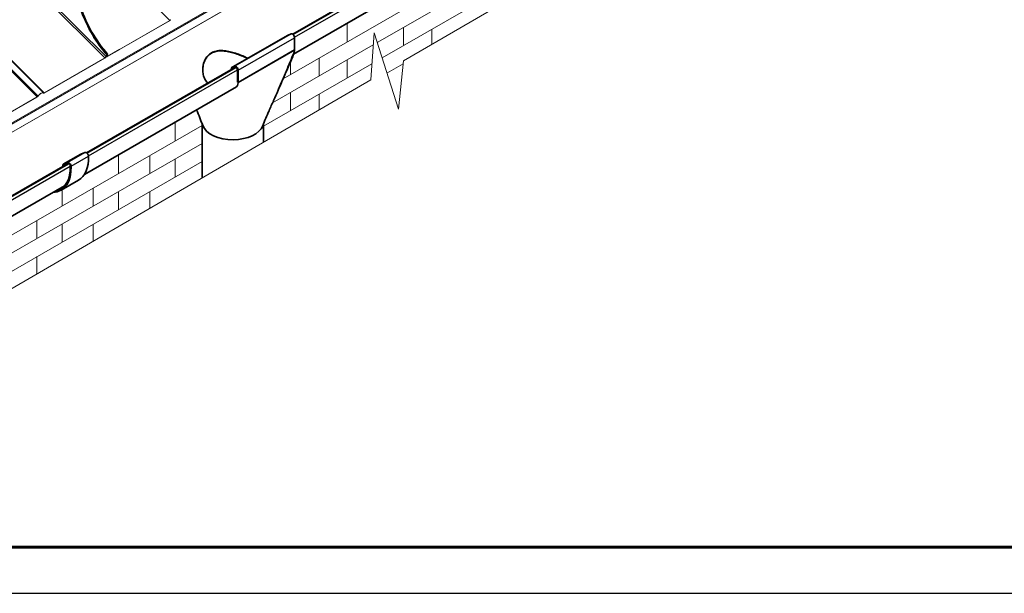
# Model space of a CAD drawing. Units: millimetres. Extents: x 34675 to 40975, y 26124 to 30579.
# Drawn here: x 36028 to 37633, y 26124 to 27059 of the extents above; entities that cross this region are included whole.
import ezdxf

# ---------------------------------------------------------------- set-up
doc = ezdxf.new("R2010")
doc.units = ezdxf.units.MM
doc.layers.add('Visible', color=7, linetype='Continuous', lineweight=35, true_color=0x22346e)
doc.layers.add('Visible Narrow', color=7, linetype='Continuous', lineweight=25, true_color=0x22346e)
doc.layers.add('ВИД', color=253, linetype='Continuous', lineweight=15)
doc.layers.add('СПДС_20', color=7, linetype='Continuous')

msp = doc.modelspace()

# ---------------------------------------------------------------- linework, layer by layer
at = {"layer": 'Visible', "extrusion": (-0.707107, -0.407196, 0.578093)}
for p, q in [((36672.1, 27149.8), (36473.3, 27035.3)), ((36666.9, 27113.6), (36474.6, 27002.9)), ((36372.9, 26980.5), (36464.8, 27033.4)), ((36464.8, 27033.4), (36470.6, 27035.9)), ((36476.4, 27029.4), (36476.4, 27009.6)), ((36384.4, 26956.6), (36476.8, 27009.8)), ((36476.4, 27009.6), (36384.5, 26956.7)), ((36477, 27010), (36476.4, 27009.6)), ((36380.2, 26981.6), (36137.4, 26841.9)), ((36378.7, 26982.9), (36372.9, 26980.5)), ((36372.9, 26980.5), (36373.6, 26979.2)), ((36373.6, 26979.2), (36379.4, 26981.6)), ((36383.4, 26977.1), (36383.4, 26957.3)), ((36384.5, 26956.7), (36384.5, 26976.5)), ((36383.4, 26957.3), (36383.8, 26957.1)), ((36381.5, 26949.3), (36133.8, 26806.7)), ((36325.7, 26889.1), (36325.7, 26801.1)), ((36425.7, 26889), (36425.7, 26859.3)), ((36099.5, 26823.3), (36127.8, 26839.6)), ((36127.9, 26839.7), (36134.7, 26842.5)), ((36106.4, 26824), (35888.6, 26698.6)), ((36098.9, 26821.9), (36098.9, 26819.9)), ((36099.1, 26819.8), (36098.9, 26819.9)), ((36106.5, 26826.2), (36099.6, 26823.4)), ((36100.3, 26821.1), (36100.3, 26820.5)), ((36107.4, 26824.4), (36100.6, 26821.6)), ((36095.9, 26781.1), (36124.2, 26797.4)), ((36101.2, 26787.9), (35882.2, 26661.7))]:
    msp.add_line(p, q, dxfattribs=at)
at = {"layer": 'Visible', "extrusion": (-3.18514e-17, -1.8342e-17, -1)}
for centre, major_axis, start_param, end_param in [((36472.9, 27031.4), (-2.5, 4.33), 0.07306, 2.354261), ((36137, 26838), (-2.5, 4.33), 0.076227, 2.314439), ((36108.8, 26821.7), (-2.5, 4.33), 0.076227, 2.314439), ((36108.8, 26821.7), (-1.5, 2.6), 0.076227, 2.314439)]:
    msp.add_ellipse(centre, major_axis=major_axis, ratio=0.578093, start_param=start_param, end_param=end_param, dxfattribs=at)
at = {"layer": 'Visible'}
for centre, major_axis, ratio, start_param, end_param in [((36381, 26978.5), (-2.5, 4.33), 0.578093, 3.928925, 6.210125), ((36375.7, 26892.1), (50, 0), 0.575862, 3.346694, 4.728781), ((36375.7, 26892.1), (50, 0), 0.575862, -1.554404, -0.214762)]:
    msp.add_ellipse(centre, major_axis=major_axis, ratio=ratio, start_param=start_param, end_param=end_param, dxfattribs=at)
at = {"layer": 'Visible', "extrusion": (-7.50967e-17, -4.32453e-17, -1)}
msp.add_ellipse((36381, 26978.5), major_axis=(-1.74, 3.02), ratio=0.578093, start_param=0.07306, end_param=2.354261, dxfattribs=at)
at = {"layer": 'Visible', "extrusion": (-1.13092e-16, 2.27341e-17, -1)}
for centre, end_param in [((36084.9, 26865.7), 3.141593), ((36056.6, 26849.4), 3.430005)]:
    msp.add_ellipse(centre, major_axis=(-39.3, 68.3), ratio=0.578093, start_param=2.314439, end_param=end_param, dxfattribs=at)
at = {"layer": 'Visible', "extrusion": (2.68535e-16, 1.54639e-16, -1)}
for centre, start_param in [((36129.3, 26837), 0), ((36101, 26820.7), -0.787332)]:
    msp.add_ellipse(centre, major_axis=(-1.5, 2.6), ratio=0.578093, start_param=start_param, end_param=0.076227, dxfattribs=at)
at = {"layer": 'Visible', "extrusion": (-3.0752e-16, -8.69417e-17, -1)}
msp.add_ellipse((36056.6, 26849.4), major_axis=(-38.3, 66.6), ratio=0.578093, start_param=2.314439, end_param=3.32261, dxfattribs=at)
at = {"layer": 'Visible', "extrusion": (-1.50193e-16, -8.64906e-17, -1)}
msp.add_ellipse((36101, 26820.7), major_axis=(-0.499, 0.867), ratio=0.578093, start_param=-0.787332, end_param=0.076227, dxfattribs=at)
at = {"layer": 'Visible'}
for points, knots in [([(36334.9, 26955.6), (36334.9, 26955.6), (36334.9, 26955.6), (36333.1, 26957.5), (36331.6, 26959.6), (36329.1, 26964.3), (36328.2, 26966.8), (36327, 26972), (36326.7, 26974.7), (36326.7, 26979.9), (36327, 26982.6), (36328.2, 26988), (36329.1, 26990.7), (36331.5, 26995.6), (36333.1, 26997.9), (36336.7, 27001.9), (36338.8, 27003.6), (36341.1, 27004.9)], [23.998941, 23.998941, 23.998941, 23.998941, 24.000526, 24.000526, 24.950775, 24.950775, 25.901024, 25.901024, 26.851273, 26.851273, 27.813509, 27.813509, 28.775745, 28.775745, 29.737981, 29.737981, 30.700217, 30.700217, 30.700217, 30.700217]), ([(36341.1, 27004.9), (36343.3, 27006.2), (36345.9, 27007.2), (36351.3, 27008.4), (36354.2, 27008.7), (36360.2, 27008.6), (36363.4, 27008.3), (36369.6, 27007.2), (36372.7, 27006.4), (36378.7, 27004.7), (36381.8, 27003.6), (36388.1, 27001.3), (36391.2, 27000.1), (36396.2, 26997.9), (36398.1, 26997), (36400, 26996.1)], [0, 0, 0, 0, 0.962236, 0.962236, 1.924472, 1.924472, 2.886708, 2.886708, 3.848944, 3.848944, 4.799193, 4.799193, 5.749442, 5.749442, 6.373979, 6.373979, 6.373979, 6.373979]), ([(36399.6, 26995.9), (36397.8, 26996.7), (36396, 26997.5), (36391.2, 26999.6), (36388.1, 27000.8), (36381.8, 27003.1), (36378.7, 27004.2), (36372.7, 27005.9), (36369.6, 27006.6), (36363.4, 27007.7), (36360.2, 27008.1), (36354.2, 27008.1), (36351.3, 27007.9), (36345.9, 27006.6), (36343.3, 27005.6), (36341.1, 27004.3)], [24.356907, 24.356907, 24.356907, 24.356907, 24.932486, 24.932486, 25.882293, 25.882293, 26.8321, 26.8321, 27.793522, 27.793522, 28.754944, 28.754944, 29.716366, 29.716366, 30.677788, 30.677788, 30.677788, 30.677788]), ([(36341.1, 27004.3), (36338.8, 27003), (36336.7, 27001.3), (36333.1, 26997.4), (36331.5, 26995.1), (36329.1, 26990.1), (36328.2, 26987.5), (36327, 26982.2), (36326.7, 26979.6), (36326.7, 26977.1)], [0, 0, 0, 0, 0.961422, 0.961422, 1.922844, 1.922844, 2.884266, 2.884266, 3.809513, 3.809513, 3.809513, 3.809513]), ([(36434.7, 26910.5), (36437.2, 26916.1), (36439.7, 26921.7), (36444.7, 26932.8), (36447.1, 26938.4), (36452, 26949.5), (36454.4, 26955.1), (36459.3, 26966.2), (36461.7, 26971.8), (36466.5, 26982.9), (36469, 26988.5), (36471.4, 26994.1)], [-13.19029, -13.19029, -13.19029, -13.19029, -11.012507, -11.012507, -8.834723, -8.834723, -6.65694, -6.65694, -4.479157, -4.479157, -2.301373, -2.301373, -2.301373, -2.301373])]:
    msp.add_open_spline(points, degree=3, knots=knots, dxfattribs=at)
for points in [[(36471.4, 26994.1), (36473.2, 26998.3), (36474.8, 27003.2), (36476, 27008)], [(36476, 27008), (36476.2, 27008.6), (36476.3, 27009.1), (36476.4, 27009.6)], [(36476.4, 27009.6), (36476.6, 27009.7), (36476.7, 27009.7), (36476.8, 27009.8)], [(36476.8, 27009.8), (36476.9, 27009.8), (36477, 27009.9), (36477, 27010)], [(36477, 27010), (36477, 27009.9), (36476.9, 27009.9), (36476.8, 27009.8)], [(36384.5, 26956.7), (36384.5, 26956.5), (36384.3, 26951.6), (36381.5, 26949.3)], [(36384.4, 26956.6), (36384.5, 26956.6), (36384.5, 26956.6), (36384.5, 26956.7)], [(36326.7, 26886.3), (36323.7, 26894.8), (36320.3, 26903.3), (36316.6, 26911.9)], [(36434.7, 26910.5), (36431, 26902.3), (36427.6, 26894.1), (36424.6, 26886)]]:
    msp.add_open_spline(points, degree=3, dxfattribs=at)
at = {"layer": 'Visible Narrow', "extrusion": (-0.707107, -0.407196, 0.578093)}
for p, q in [((36474.1, 27034.6), (36674.4, 27150)), ((36476.3, 27030.5), (36676.6, 27145.8)), ((36378.7, 26982.9), (36470.6, 27035.9)), ((36384.5, 26976.5), (36476.4, 27029.4)), ((36138.2, 26841.2), (36381.3, 26981.2)), ((36140.5, 26837.1), (36383.4, 26977)), ((36099.6, 26823.4), (36127.9, 26839.7)), ((36106.5, 26826.2), (36134.7, 26842.5)), ((36112.3, 26819.9), (36140.6, 26836.2)), ((35894.7, 26701), (36108.7, 26824.2)), ((35897.9, 26697.4), (36110.9, 26820.1)), ((36100.3, 26821.1), (36102.6, 26822.4))]:
    msp.add_line(p, q, dxfattribs=at)
at = {"layer": 'Visible Narrow'}
msp.add_open_spline([(36476, 27008), (36472, 26998.5), (36468, 26989), (36459.8, 26969.4), (36455.6, 26959.3), (36451.4, 26949.3), (36447.3, 26939.5), (36443.2, 26929.7), (36437.6, 26916.9), (36436.1, 26913.7), (36434.7, 26910.5)], degree=3, knots=[0.221469, 0.221469, 0.221469, 0.221469, 3.98238, 3.98238, 7.964759, 7.964759, 7.964759, 11.888828, 11.888828, 13.19029, 13.19029, 13.19029, 13.19029], dxfattribs=at)
for points in [[(36476.8, 27009.8), (36476.8, 27009.8), (36476.8, 27009.8), (36476.8, 27009.8)], [(36384.4, 26956.6), (36384.4, 26956.6), (36384.4, 26956.6), (36384.4, 26956.6)]]:
    msp.add_open_spline(points, degree=3, dxfattribs=at)
at = {"layer": 'ВИД', "extrusion": (-0.707107, -0.407196, 0.578093)}
for p, q in [((35813.7, 26774.4), (37295.1, 27627.5)), ((37295.2, 27625.4), (35813.8, 26772.3)), ((35814, 26772.5), (37295.4, 27625.6)), ((37295.5, 27626.1), (35814.2, 26773)), ((36067.1, 26939.9), (35402.7, 27602.2)), ((35403.8, 27602), (36068.3, 26939.8)), ((37278.2, 27602.5), (35796.9, 26749.4)), ((35797.1, 26749.9), (37278.5, 27603)), ((35392.4, 27595.5), (36056.8, 26933.2)), ((35393.8, 27596.7), (36058.3, 26934.5)), ((35700.1, 27462.3), (36167.2, 26996.7)), ((37260, 27424.6), (36457.8, 26962.6)), ((37260, 27395.2), (36611, 27021.5)), ((37260, 27365.8), (36618.9, 26996.6)), ((36049.6, 27280.2), (36272.9, 27057.6)), ((35939.9, 27227.3), (36169.1, 26998.8)), ((36272.8, 27057.3), (36172, 26999.3)), ((36272.9, 27057.6), (36172.2, 26999.6)), ((36272.9, 27057.6), (36272.8, 27057.3)), ((36191.5, 27010.5), (36170.6, 26998.5)), ((36191.6, 27010.8), (36170.8, 26998.8)), ((36191.6, 27010.8), (36191.5, 27010.5)), ((36604.5, 27017.7), (36440.5, 26923.3)), ((36167.1, 26996.4), (36068.1, 26939.4)), ((36167.2, 26996.7), (36068.3, 26939.8)), ((36167.2, 26996.7), (36167.1, 26996.4)), ((36170.1, 27001.4), (36169.1, 26998.8)), ((36169.1, 26998.8), (36169.5, 26999)), ((36170.5, 27001.7), (36169.5, 26999)), ((36170.1, 26998.4), (36169.5, 26999)), ((36169.6, 26999.3), (36170.1, 26998.7)), ((36170.1, 26998.7), (36171.5, 27002.2)), ((36170.5, 27001.7), (36170.1, 27001.4)), ((36170.5, 26998.9), (36170.1, 26998.7)), ((36170.5, 26998.9), (36171.9, 27002.4)), ((36170.8, 26999.1), (36170.6, 26999.2)), ((36170.8, 26998.8), (36170.6, 26999)), ((36170.8, 26998.8), (36170.6, 26998.5)), ((36170.8, 26999.8), (36171.8, 27002.4)), ((36171.2, 27000), (36170.8, 26999.8)), ((36171.2, 27000), (36172.2, 27002.7)), ((36171.4, 27000.4), (36172.2, 26999.6)), ((36171.9, 27002.4), (36171.5, 27002.2)), ((36172.2, 27002.7), (36171.8, 27002.4)), ((36172.2, 26999.6), (36172, 26999.3)), ((36602.3, 26987), (36425.8, 26885.3)), ((36653.4, 26987), (36626.8, 26971.7)), ((36056.7, 26932.9), (35948, 26870.2)), ((36056.8, 26933.2), (35948.1, 26870.6)), ((36056.8, 26933.2), (36056.7, 26932.9)), ((36058.3, 26934.5), (36058.5, 26934.5)), ((36066.5, 26939.7), (36066.9, 26939.3)), ((36066.9, 26939.2), (36066.5, 26939.7)), ((36067.3, 26939.7), (36066.9, 26939.3)), ((36068.3, 26939.8), (36068.1, 26939.4)), ((36325.8, 26886.6), (35780.5, 26572.6)), ((36325.8, 26857.2), (35780.5, 26543.2)), ((36325.8, 26827.8), (35780.5, 26513.7))]:
    msp.add_line(p, q, dxfattribs=at)
at = {"layer": 'ВИД', "ltscale": 20}
for p, q in [((36561.8, 27052), (36561.8, 27022.5)), ((36653.8, 27046.1), (36653.8, 27016.7)), ((36700.3, 27043.5), (36700.3, 27018.8)), ((36469.8, 26990.3), (36469.8, 26969.6)), ((36516.3, 26996.4), (36516.3, 26966.9)), ((36561.8, 26993.1), (36561.8, 26963.7)), ((36469.8, 26940.1), (36469.8, 26910.7)), ((36516.3, 26937.5), (36516.3, 26911.9)), ((36281.5, 26890.5), (36281.5, 26861.1)), ((36189.5, 26837.6), (36189.5, 26808.1)), ((36240.4, 26837.4), (36240.4, 26808)), ((36281.5, 26831.7), (36281.5, 26802.3)), ((36097.5, 26784.6), (36097.5, 26755.2)), ((36148.4, 26784.5), (36148.4, 26755.1)), ((36189.5, 26778.7), (36189.5, 26749.3)), ((36240.4, 26778.6), (36240.4, 26751.6)), ((36056.4, 26731.5), (36056.4, 26702.1)), ((36097.5, 26725.7), (36097.5, 26696.3)), ((36148.4, 26725.6), (36148.4, 26698.1)), ((36056.4, 26672.7), (36056.4, 26644.7))]:
    msp.add_line(p, q, dxfattribs=at)
at = {"layer": 'ВИД'}
msp.add_lwpolyline([(35703.2, 26439.4), (36600.5, 26960.8), (36605.9, 27037.5), (36645.5, 26912.8), (36653.9, 26991.9), (37376.7, 27411.8)], dxfattribs=at)
at = {"layer": 'ВИД', "extrusion": (-9.21119e-17, 8.6302e-17, -1)}
for centre in [(36212.6, 27075.8), (36213, 27076)]:
    msp.add_ellipse(centre, major_axis=(-66.1, 114.8), ratio=0.578093, start_param=4.379868, end_param=5.05335, dxfattribs=at)
at = {"layer": 'ВИД'}
for centre, major_axis, ratio, start_param, end_param in [((36213, 27076.1), (-66.1, 114.8), 0.578093, 1.229836, 1.903318), ((36213.4, 27076.3), (-66.1, 114.8), 0.578093, 1.229836, 1.903318), ((36211.6, 27075.3), (-66.1, 114.8), 0.578093, 1.277609, 1.903318), ((36170.9, 26999.2), (0.777, 0.779), 0.346274, 2.477663, 4.04846), ((36170.9, 26999.2), (0.388, 0.39), 0.346274, 2.477663, 4.04846), ((36061.8, 26934.6), (5.29, 5.31), 0.346274, -0.109667, 1.923402), ((36061.8, 26934.6), (4.91, 4.92), 0.346274, -0.109667, 1.923402)]:
    msp.add_ellipse(centre, major_axis=major_axis, ratio=ratio, start_param=start_param, end_param=end_param, dxfattribs=at)
at = {"layer": 'ВИД', "extrusion": (-1.12759e-16, 2.21572e-17, -1)}
msp.add_ellipse((36211.3, 27075), major_axis=(-66.1, 114.8), ratio=0.578093, start_param=4.379868, end_param=5.005576, dxfattribs=at)
at = {"layer": 'ВИД', "extrusion": (-1.00166e-16, 9.98334e-17, -1)}
for centre, major_axis, start_param, end_param in [((36273.4, 27058.9), (1.8, 1.81), 1.218191, 2.234726), ((36172.6, 27000.9), (1.41, 1.42), 2.234726, 3.805522), ((36057.3, 26934.5), (1.8, 1.81), 1.218191, 2.234726)]:
    msp.add_ellipse(centre, major_axis=major_axis, ratio=0.346274, start_param=start_param, end_param=end_param, dxfattribs=at)
at = {"layer": 'ВИД', "extrusion": (-9.99994e-17, 9.96674e-17, -1)}
msp.add_ellipse((36273.4, 27058.9), major_axis=(1.41, 1.42), ratio=0.346274, start_param=1.218191, end_param=2.234726, dxfattribs=at)
at = {"layer": 'ВИД', "extrusion": (-4.99997e-17, 4.98337e-17, -1)}
msp.add_ellipse((36167.7, 26998), major_axis=(1.8, 1.81), ratio=0.346274, start_param=0.663929, end_param=2.234726, dxfattribs=at)
at = {"layer": 'ВИД', "extrusion": (0, 0, -1)}
for centre, major_axis, start_param, end_param in [((36167.7, 26998), (1.41, 1.42), 0.663929, 2.234726), ((36057.3, 26934.5), (1.41, 1.42), 1.218191, 2.234726), ((36068.7, 26941), (1.8, 1.81), 2.234726, 3.25126)]:
    msp.add_ellipse(centre, major_axis=major_axis, ratio=0.346274, start_param=start_param, end_param=end_param, dxfattribs=at)
at = {"layer": 'ВИД', "extrusion": (1.00166e-16, -9.98334e-17, -1)}
msp.add_ellipse((36172.6, 27000.9), major_axis=(1.8, 1.81), ratio=0.346274, start_param=2.234726, end_param=3.805522, dxfattribs=at)
at = {"layer": 'ВИД', "extrusion": (-5.01663e-17, 4.99997e-17, -1)}
msp.add_ellipse((36068.7, 26941), major_axis=(1.41, 1.42), ratio=0.346274, start_param=2.234726, end_param=3.25126, dxfattribs=at)
at = {"layer": 'СПДС_20', "linetype": 'Continuous', "lineweight": 25, "ltscale": 10}
msp.add_lwpolyline([(34674.7, 26123.9), (40974.7, 26123.9), (40974.7, 30578.9), (34674.7, 30578.9), (34674.7, 26123.9)], dxfattribs=at)
at = {"layer": 'СПДС_20', "linetype": 'Continuous', "lineweight": 60, "ltscale": 10}
msp.add_lwpolyline([(34974.7, 26198.9), (40899.7, 26198.9), (40899.7, 30503.9), (34974.7, 30503.9), (34974.7, 26198.9)], dxfattribs=at)

doc.saveas('drawing.dxf')
